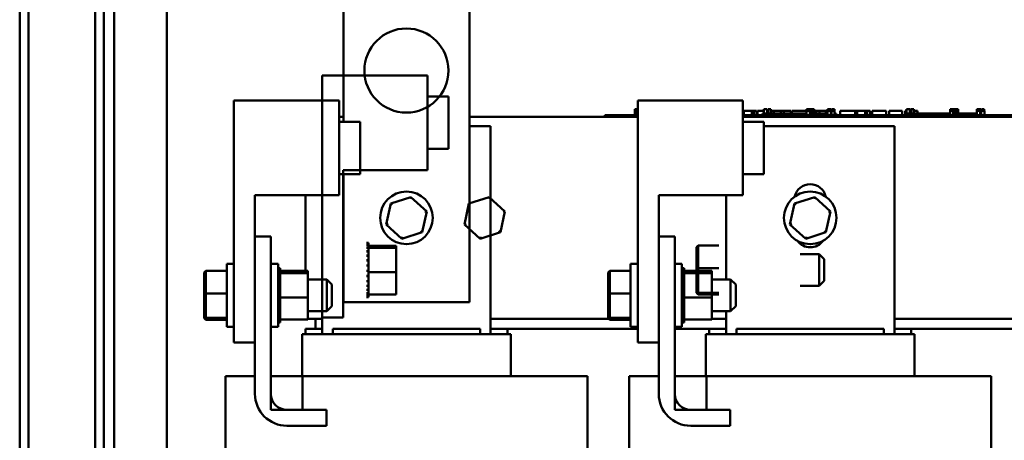
# Model space of a CAD drawing. Units: inches. Extents: x 3 to 140, y 2 to 109.
# Drawn here: x 89 to 99, y 43 to 48 of the extents above; entities that cross this region are included whole.
import ezdxf

# ---------------------------------------------------------------- set-up
doc = ezdxf.new("R2010")
doc.units = ezdxf.units.IN
doc.header["$LTSCALE"] = 6.5
doc.header["$MEASUREMENT"] = 0
doc.layers.add('Visible (ANSI)', color=7, linetype='Continuous', lineweight=50)

msp = doc.modelspace()

# ---------------------------------------------------------------- linework, layer by layer
at = {"layer": 'Visible (ANSI)'}
for p, q in [((89.263, 35.9254), (89.263, 92.4607)), ((89.263, 92.4607), (89.263, 35.9254)), ((89.3475, 92.4607), (89.3475, 35.9254)), ((89.991, 92.4949), (89.991, 35.8912)), ((89.991, 35.8912), (89.991, 92.4949)), ((90.0755, 35.8912), (90.0755, 92.4949)), ((90.0755, 92.4949), (90.0755, 35.8912)), ((90.6849, 35.8912), (90.6849, 92.4949)), ((90.6849, 35.8912), (90.6849, 92.4949)), ((89.991, 35.9952), (89.991, 52.3785)), ((89.991, 52.3785), (89.991, 35.9952)), ((90.0755, 52.1079), (90.0755, 37.3806)), ((90.0755, 37.3806), (90.0755, 52.1079)), ((90.1771, 37.3806), (90.1771, 52.1079)), ((90.6849, 37.3806), (90.6849, 52.1079)), ((90.6849, 37.3806), (90.6849, 52.1079)), ((89.3475, 35.9254), (89.3475, 50.6357)), ((92.3891, 46.5602), (92.3891, 47.6652)), ((93.6079, 47.6652), (93.6079, 44.8214)), ((92.1856, 47.0095), (93.2012, 47.0095)), ((92.1856, 44.6736), (92.1856, 47.0095)), ((93.2012, 46.0954), (93.2012, 47.0095)), ((93.2012, 46.8039), (93.4043, 46.8039)), ((93.4043, 46.3002), (93.4043, 46.8039)), ((91.3321, 46.7657), (92.3477, 46.7657)), ((91.3321, 44.4298), (91.3321, 46.7657)), ((92.3477, 45.8517), (92.3477, 46.7657)), ((95.2321, 46.7657), (96.2477, 46.7657)), ((95.2321, 44.4298), (95.2321, 46.7657)), ((96.2477, 45.8517), (96.2477, 46.7657)), ((92.3477, 46.6089), (92.3891, 46.6089)), ((93.6079, 46.6089), (95.2321, 46.6089)), ((94.9131, 46.6252), (94.9863, 46.6252)), ((94.9131, 46.6089), (94.9131, 46.6252)), ((95.2321, 46.6252), (94.9863, 46.6252)), ((95.206, 46.6821), (95.2126, 46.6821)), ((95.206, 46.6252), (95.206, 46.6821)), ((95.2126, 46.6821), (95.217, 46.6821)), ((95.2126, 46.6252), (95.2126, 46.6821)), ((95.217, 46.6821), (95.2321, 46.6821)), ((95.217, 46.6252), (95.217, 46.6821)), ((95.2178, 46.6252), (95.2178, 46.6414)), ((95.2321, 46.6414), (95.2178, 46.6414)), ((96.2477, 46.6658), (96.2564, 46.6658)), ((98.9025, 46.6252), (96.2477, 46.6252)), ((96.2477, 46.6089), (99.1321, 46.6089)), ((96.2564, 46.6658), (96.3339, 46.6658)), ((96.2564, 46.6252), (96.2564, 46.6658)), ((96.3339, 46.6658), (96.3523, 46.6658)), ((96.3339, 46.6252), (96.3339, 46.6658)), ((96.3523, 46.6658), (96.3808, 46.6658)), ((96.3523, 46.6252), (96.3523, 46.6658)), ((96.3808, 46.6252), (96.3808, 46.6658)), ((96.3886, 46.6252), (96.3886, 46.6658)), ((96.3886, 46.6658), (96.4141, 46.6658)), ((96.4141, 46.6658), (96.451, 46.6658)), ((96.5889, 46.6414), (96.4373, 46.6414)), ((96.4373, 46.6252), (96.4373, 46.6414)), ((96.451, 46.6821), (96.465, 46.6821)), ((96.451, 46.6414), (96.451, 46.6821)), ((96.465, 46.6821), (96.4791, 46.6821)), ((96.4791, 46.6821), (96.4841, 46.6821)), ((96.4841, 46.6414), (96.4841, 46.6821)), ((96.4841, 46.6658), (96.493, 46.6658)), ((96.493, 46.6821), (96.5168, 46.6821)), ((96.493, 46.6414), (96.493, 46.6821)), ((96.5168, 46.6414), (96.5168, 46.6821)), ((96.5168, 46.6658), (96.5426, 46.6658)), ((96.5426, 46.6414), (96.5426, 46.6658)), ((96.5471, 46.6658), (96.6152, 46.6658)), ((96.5471, 46.6414), (96.5471, 46.6658)), ((96.5889, 46.6252), (96.5889, 46.6414)), ((96.6905, 46.6414), (96.5889, 46.6414)), ((96.6152, 46.6658), (96.6422, 46.6658)), ((96.6152, 46.6414), (96.6152, 46.6658)), ((96.6422, 46.6658), (96.7104, 46.6658)), ((96.6422, 46.6414), (96.6422, 46.6658)), ((96.792, 46.6414), (96.6905, 46.6414)), ((96.6905, 46.6252), (96.6905, 46.6414)), ((96.7104, 46.6414), (96.7104, 46.6658)), ((96.7194, 46.6414), (96.7194, 46.6658)), ((96.7194, 46.6658), (96.7436, 46.6658)), ((96.7436, 46.6658), (96.8091, 46.6658)), ((96.8628, 46.6414), (96.792, 46.6414)), ((96.792, 46.6252), (96.792, 46.6414)), ((96.8091, 46.6658), (96.8628, 46.6658)), ((96.8628, 46.6821), (96.8628, 46.6658)), ((96.8926, 46.6821), (96.8628, 46.6821)), ((96.8628, 46.6252), (96.8628, 46.6658)), ((96.8628, 46.6658), (96.8768, 46.6658)), ((96.8768, 46.6658), (96.8908, 46.6658)), ((96.8908, 46.6658), (96.8959, 46.6658)), ((96.8926, 46.6658), (96.8926, 46.6821)), ((96.8926, 46.6821), (96.8936, 46.6821)), ((96.8936, 46.6658), (96.8936, 46.6821)), ((96.8959, 46.6252), (96.8959, 46.6658)), ((96.8959, 46.6658), (96.8973, 46.6658)), ((96.8973, 46.6414), (96.8959, 46.6414)), ((96.8973, 46.6252), (96.8973, 46.6821)), ((96.8973, 46.6821), (96.9137, 46.6821)), ((96.9137, 46.6821), (96.9137, 46.6658)), ((96.9202, 46.6821), (96.9137, 46.6821)), ((96.9137, 46.6252), (96.9137, 46.6658)), ((96.9137, 46.6658), (96.9202, 46.6658)), ((96.9202, 46.6658), (96.9202, 46.6821)), ((96.9202, 46.6821), (96.9365, 46.6821)), ((96.9202, 46.6252), (96.9202, 46.6658)), ((96.9365, 46.6252), (96.9365, 46.6821)), ((96.9365, 46.6658), (96.9556, 46.6658)), ((96.9945, 46.6414), (96.9365, 46.6414)), ((96.9556, 46.6414), (96.9556, 46.6658)), ((96.9556, 46.6658), (96.9866, 46.6658)), ((96.9866, 46.6414), (96.9866, 46.6658)), ((96.9866, 46.6658), (97.0508, 46.6658)), ((97.066, 46.6414), (96.9945, 46.6414)), ((96.9945, 46.6252), (96.9945, 46.6414)), ((97.0508, 46.6414), (97.0508, 46.6658)), ((97.0508, 46.6658), (97.066, 46.6658)), ((97.066, 46.6821), (97.066, 46.6658)), ((97.0725, 46.6821), (97.066, 46.6821)), ((97.066, 46.6252), (97.066, 46.6658)), ((97.066, 46.6658), (97.08, 46.6658)), ((97.0725, 46.6821), (97.0798, 46.6821)), ((97.0725, 46.6658), (97.0725, 46.6821)), ((97.0798, 46.6821), (97.0883, 46.6821)), ((97.08, 46.6658), (97.094, 46.6658)), ((97.0883, 46.6821), (97.0906, 46.6821)), ((97.0906, 46.6821), (97.0906, 46.6658)), ((97.0979, 46.6821), (97.0906, 46.6821)), ((97.094, 46.6658), (97.0991, 46.6658)), ((97.0979, 46.6658), (97.0979, 46.6821)), ((97.0991, 46.6252), (97.0991, 46.6658)), ((97.1041, 46.6414), (97.0991, 46.6414)), ((97.1041, 46.6658), (97.1342, 46.6658)), ((97.1041, 46.6252), (97.1041, 46.6658)), ((97.1051, 46.6821), (97.1055, 46.6821)), ((97.1051, 46.6658), (97.1051, 46.6821)), ((97.1055, 46.6821), (97.1102, 46.6821)), ((97.1055, 46.6658), (97.1055, 46.6821)), ((97.1102, 46.6821), (97.1171, 46.6821)), ((97.1171, 46.6821), (97.1177, 46.6821)), ((97.1252, 46.6821), (97.1177, 46.6821)), ((97.1177, 46.6821), (97.1177, 46.6658)), ((97.1252, 46.6658), (97.1252, 46.6821)), ((97.1252, 46.6821), (97.1296, 46.6821)), ((97.1296, 46.6821), (97.1322, 46.6821)), ((97.1322, 46.6658), (97.1322, 46.6821)), ((97.1342, 46.6252), (97.1342, 46.6658)), ((97.1475, 46.6414), (97.1342, 46.6414)), ((97.1475, 46.6252), (97.1475, 46.6414)), ((97.1892, 46.6252), (97.1892, 46.6658)), ((97.1892, 46.6658), (97.3336, 46.6658)), ((97.3336, 46.6658), (97.352, 46.6658)), ((97.3336, 46.6252), (97.3336, 46.6658)), ((97.352, 46.6252), (97.352, 46.6658)), ((97.352, 46.6658), (97.4295, 46.6658)), ((97.4295, 46.6252), (97.4295, 46.6658)), ((97.4295, 46.6658), (97.448, 46.6658)), ((97.448, 46.6252), (97.448, 46.6658)), ((97.448, 46.6658), (97.4764, 46.6658)), ((97.4764, 46.6252), (97.4764, 46.6658)), ((97.4957, 46.6658), (97.554, 46.6658)), ((97.4957, 46.6252), (97.4957, 46.6658)), ((97.554, 46.6658), (97.6124, 46.6658)), ((97.6124, 46.6658), (97.6335, 46.6658)), ((97.6335, 46.6252), (97.6335, 46.6658)), ((97.6603, 46.6252), (97.6603, 46.6658)), ((97.6603, 46.6658), (97.7874, 46.6658)), ((97.7874, 46.6252), (97.7874, 46.6658)), ((97.817, 46.6658), (97.8287, 46.6658)), ((97.817, 46.6252), (97.817, 46.6658)), ((97.8287, 46.6252), (97.8287, 46.6658)), ((97.8287, 46.6658), (97.829, 46.6658)), ((97.829, 46.6821), (97.8348, 46.6821)), ((97.829, 46.6658), (97.829, 46.6821)), ((97.8293, 46.6252), (97.8293, 46.6414)), ((97.9817, 46.6414), (97.8293, 46.6414)), ((97.8348, 46.6821), (97.8505, 46.6821)), ((97.8505, 46.6821), (97.8592, 46.6821)), ((97.8592, 46.6414), (97.8592, 46.6821)), ((97.8592, 46.6821), (97.8657, 46.6821)), ((97.8657, 46.6414), (97.8657, 46.6821)), ((97.8657, 46.6658), (97.8742, 46.6658)), ((97.8742, 46.6821), (97.8979, 46.6821)), ((97.8742, 46.6414), (97.8742, 46.6821)), ((97.8979, 46.6414), (97.8979, 46.6821)), ((97.8979, 46.6658), (97.9347, 46.6658)), ((97.9347, 46.6414), (97.9347, 46.6658)), ((98.0832, 46.6414), (97.9817, 46.6414)), ((97.9817, 46.6252), (97.9817, 46.6414)), ((98.1848, 46.6414), (98.0832, 46.6414)), ((98.0832, 46.6252), (98.0832, 46.6414)), ((98.2487, 46.6414), (98.1848, 46.6414)), ((98.1848, 46.6252), (98.1848, 46.6414)), ((98.2487, 46.6252), (98.2487, 46.6658)), ((98.2487, 46.6658), (98.2548, 46.6658)), ((98.2491, 46.6821), (98.2491, 46.6658)), ((98.256, 46.6821), (98.2491, 46.6821)), ((98.2548, 46.6658), (98.2705, 46.6658)), ((98.256, 46.6821), (98.2598, 46.6821)), ((98.256, 46.6658), (98.256, 46.6821)), ((98.2598, 46.6821), (98.2706, 46.6821)), ((98.2705, 46.6658), (98.2792, 46.6658)), ((98.2706, 46.6821), (98.2796, 46.6821)), ((98.2792, 46.6252), (98.2792, 46.6658)), ((98.2792, 46.6658), (98.2856, 46.6658)), ((98.2796, 46.6821), (98.2851, 46.6821)), ((98.2851, 46.6658), (98.2851, 46.6821)), ((98.2851, 46.6821), (98.2856, 46.6821)), ((98.2856, 46.6658), (98.2856, 46.6821)), ((98.2856, 46.6252), (98.2856, 46.6658)), ((98.2867, 46.6414), (98.2856, 46.6414)), ((98.2867, 46.6821), (98.3031, 46.6821)), ((98.2867, 46.6252), (98.2867, 46.6821)), ((98.3095, 46.6821), (98.3031, 46.6821)), ((98.3031, 46.6821), (98.3031, 46.6658)), ((98.3031, 46.6658), (98.3095, 46.6658)), ((98.3031, 46.6252), (98.3031, 46.6658)), ((98.3095, 46.6658), (98.3095, 46.6821)), ((98.3095, 46.6821), (98.3259, 46.6821)), ((98.3095, 46.6252), (98.3095, 46.6658)), ((98.3259, 46.6252), (98.3259, 46.6821)), ((98.3879, 46.6414), (98.3259, 46.6414)), ((98.5092, 46.6414), (98.3879, 46.6414)), ((98.3879, 46.6252), (98.3879, 46.6414)), ((98.5092, 46.6821), (98.5093, 46.6821)), ((98.5092, 46.6252), (98.5092, 46.6821)), ((98.5093, 46.6821), (98.5093, 46.6658)), ((98.516, 46.6821), (98.5093, 46.6821)), ((98.5093, 46.6658), (98.5153, 46.6658)), ((98.5153, 46.6658), (98.531, 46.6658)), ((98.516, 46.6658), (98.516, 46.6821)), ((98.516, 46.6821), (98.5203, 46.6821)), ((98.5203, 46.6821), (98.5311, 46.6821)), ((98.531, 46.6658), (98.5397, 46.6658)), ((98.5311, 46.6821), (98.5402, 46.6821)), ((98.5397, 46.6252), (98.5397, 46.6658)), ((98.5397, 46.6658), (98.5462, 46.6658)), ((98.5402, 46.6821), (98.5457, 46.6821)), ((98.5457, 46.6821), (98.5462, 46.6821)), ((98.5457, 46.6658), (98.5457, 46.6821)), ((98.5462, 46.6658), (98.5462, 46.6821)), ((98.5462, 46.6252), (98.5462, 46.6658)), ((98.5509, 46.6252), (98.5509, 46.6658)), ((98.5509, 46.6658), (98.5809, 46.6658)), ((98.5519, 46.6658), (98.5519, 46.6821)), ((98.5519, 46.6821), (98.5522, 46.6821)), ((98.5522, 46.6658), (98.5522, 46.6821)), ((98.5522, 46.6821), (98.557, 46.6821)), ((98.557, 46.6821), (98.5639, 46.6821)), ((98.5639, 46.6821), (98.5659, 46.6821)), ((98.5659, 46.6821), (98.5659, 46.6658)), ((98.5735, 46.6821), (98.5659, 46.6821)), ((98.5735, 46.6821), (98.5764, 46.6821)), ((98.5735, 46.6658), (98.5735, 46.6821)), ((98.5764, 46.6821), (98.5789, 46.6821)), ((98.5789, 46.6658), (98.5789, 46.6821)), ((98.5809, 46.6252), (98.5809, 46.6658)), ((92.3477, 46.5602), (92.5508, 46.5602)), ((92.5508, 46.0564), (92.5508, 46.5602)), ((93.6079, 46.5196), (93.811, 46.5196)), ((93.811, 46.5196), (93.811, 44.5127)), ((96.2477, 46.5602), (96.4508, 46.5602)), ((96.4508, 46.0564), (96.4508, 46.5602)), ((96.4508, 46.5196), (97.711, 46.5196)), ((97.711, 46.5196), (97.711, 44.5127)), ((93.2012, 46.3002), (93.4043, 46.3002)), ((92.3477, 46.0564), (92.5508, 46.0564)), ((92.3887, 44.6736), (92.3887, 46.0954)), ((92.3887, 46.0954), (93.2012, 46.0954)), ((92.3891, 44.8214), (92.3891, 46.0564)), ((96.2477, 46.0564), (96.4508, 46.0564)), ((91.5352, 44.4298), (91.5352, 45.8517)), ((91.5352, 45.8517), (92.3477, 45.8517)), ((92.0235, 45.1214), (92.0235, 45.8517)), ((92.186, 45.0388), (92.186, 45.8517)), ((95.4352, 44.4298), (95.4352, 45.8517)), ((95.4352, 45.8517), (96.2477, 45.8517)), ((96.086, 45.0388), (96.086, 45.8517)), ((92.8463, 45.772), (92.8029, 45.5711)), ((93.0419, 45.8347), (92.8463, 45.772)), ((92.8463, 45.772), (92.8602, 45.7594)), ((93.0419, 45.8347), (93.038, 45.8164)), ((93.1941, 45.6967), (93.0419, 45.8347)), ((93.6015, 45.772), (93.5581, 45.5711)), ((93.7972, 45.8347), (93.6015, 45.772)), ((93.6015, 45.772), (93.6154, 45.7594)), ((93.7972, 45.8347), (93.7932, 45.8164)), ((93.9494, 45.6967), (93.7972, 45.8347)), ((96.7463, 45.772), (96.7029, 45.5711)), ((96.9419, 45.8347), (96.7463, 45.772)), ((96.7463, 45.772), (96.7602, 45.7594)), ((96.9419, 45.8347), (96.938, 45.8164)), ((97.0941, 45.6967), (96.9419, 45.8347)), ((93.1507, 45.4959), (93.1941, 45.6967)), ((93.1941, 45.6967), (93.1763, 45.691)), ((93.9059, 45.4959), (93.9494, 45.6967)), ((93.9494, 45.6967), (93.9315, 45.691)), ((97.0507, 45.4959), (97.0941, 45.6967)), ((97.0941, 45.6967), (97.0763, 45.691)), ((92.8029, 45.5711), (92.8207, 45.5769)), ((92.8029, 45.5711), (92.9551, 45.4331)), ((93.5581, 45.5711), (93.5759, 45.5769)), ((93.5581, 45.5711), (93.7103, 45.4331)), ((96.7029, 45.5711), (96.7207, 45.5769)), ((96.7029, 45.5711), (96.8551, 45.4331)), ((92.9551, 45.4331), (93.1507, 45.4959)), ((93.1507, 45.4959), (93.1368, 45.5085)), ((93.7103, 45.4331), (93.9059, 45.4959)), ((93.9059, 45.4959), (93.892, 45.5085)), ((96.8551, 45.4331), (97.0507, 45.4959)), ((97.0507, 45.4959), (97.0368, 45.5085)), ((91.6896, 45.4552), (91.5352, 45.4552)), ((91.6896, 43.9358), (91.6896, 45.4552)), ((92.6333, 45.3927), (92.6122, 45.3927)), ((92.6333, 45.3926), (92.6122, 45.3926)), ((92.6333, 45.3864), (92.6122, 45.3864)), ((92.6333, 45.3858), (92.6122, 45.3858)), ((92.6333, 45.3703), (92.6122, 45.3703)), ((92.6333, 45.3692), (92.6122, 45.3692)), ((92.6333, 45.3927), (92.6333, 45.3926)), ((92.6333, 45.3864), (92.6333, 45.3926)), ((92.6333, 45.3864), (92.6333, 45.3858)), ((92.6333, 45.3703), (92.6333, 45.3858)), ((92.6333, 45.3703), (92.6333, 45.3692)), ((92.6333, 45.3478), (92.6333, 45.3692)), ((92.9006, 45.3652), (92.6333, 45.3652)), ((92.9006, 45.3447), (92.9006, 45.3652)), ((92.9551, 45.4331), (92.959, 45.4514)), ((93.7103, 45.4331), (93.7142, 45.4514)), ((95.5896, 45.4552), (95.4352, 45.4552)), ((95.5896, 43.9358), (95.5896, 45.4552)), ((95.7988, 45.3499), (95.815, 45.3668)), ((95.815, 45.1478), (95.815, 45.3668)), ((96.0165, 45.3668), (95.815, 45.3668)), ((96.8551, 45.4331), (96.859, 45.4514)), ((92.6333, 45.3449), (92.6122, 45.3449)), ((92.6333, 45.3435), (92.6122, 45.3435)), ((92.6333, 45.3113), (92.6122, 45.3113)), ((92.6333, 45.3095), (92.6122, 45.3095)), ((92.6333, 45.2707), (92.6122, 45.2707)), ((92.6333, 45.2686), (92.6122, 45.2686)), ((92.6333, 45.3478), (92.6333, 45.3449)), ((92.6333, 45.3449), (92.6333, 45.3435)), ((92.9006, 45.3447), (92.6333, 45.3447)), ((92.6333, 45.3389), (92.6333, 45.3435)), ((92.6333, 45.3389), (92.6333, 45.3113)), ((92.6333, 45.3113), (92.6333, 45.3095)), ((92.6333, 45.2707), (92.6333, 45.3095)), ((92.6333, 45.2707), (92.6333, 45.2686)), ((92.6333, 45.2248), (92.6333, 45.2686)), ((92.9006, 45.1097), (92.9006, 45.3447)), ((95.7988, 45.3499), (95.7988, 45.1465)), ((96.8006, 45.2825), (96.9834, 45.2825)), ((96.9834, 44.9778), (96.9834, 45.2825)), ((97.0322, 45.2338), (96.9834, 45.2825)), ((91.263, 44.5817), (91.263, 45.1911)), ((91.3321, 45.1911), (91.263, 45.1911)), ((91.6896, 45.1911), (91.7586, 45.1911)), ((91.7586, 45.1911), (91.7586, 44.5817)), ((92.6333, 45.2248), (92.6122, 45.2248)), ((92.6333, 45.2224), (92.6122, 45.2224)), ((92.6333, 45.1752), (92.6122, 45.1752)), ((92.6333, 45.1727), (92.6122, 45.1727)), ((92.6333, 45.2248), (92.6333, 45.2224)), ((92.6333, 45.1752), (92.6333, 45.2224)), ((92.6333, 45.1752), (92.6333, 45.1727)), ((92.6333, 45.1545), (92.6333, 45.1727)), ((95.163, 44.5817), (95.163, 45.1911)), ((95.2321, 45.1911), (95.163, 45.1911)), ((95.5896, 45.1911), (95.6586, 45.1911)), ((95.6586, 45.1911), (95.6586, 44.5817)), ((97.0322, 45.2338), (97.0322, 45.0266)), ((91.0453, 45.1062), (91.0615, 45.123)), ((91.0453, 45.1062), (91.0453, 44.9028)), ((91.0615, 44.904), (91.0615, 45.123)), ((91.263, 45.123), (91.0615, 45.123)), ((91.7798, 45.1489), (91.7586, 45.1489)), ((91.7798, 45.1488), (91.7586, 45.1488)), ((91.7798, 45.1426), (91.7586, 45.1426)), ((91.7798, 45.1421), (91.7586, 45.1421)), ((91.7798, 45.1265), (91.7586, 45.1265)), ((91.7798, 45.1255), (91.7586, 45.1255)), ((91.7798, 45.1012), (91.7586, 45.1012)), ((91.7798, 45.0997), (91.7586, 45.0997)), ((91.7798, 45.1489), (91.7798, 45.1488)), ((91.7798, 45.1426), (91.7798, 45.1488)), ((91.7798, 45.1426), (91.7798, 45.1421)), ((91.7798, 45.1265), (91.7798, 45.1421)), ((91.7798, 45.1265), (91.7798, 45.1255)), ((91.7798, 45.1041), (91.7798, 45.1255)), ((92.0471, 45.1214), (91.7798, 45.1214)), ((91.7798, 45.1041), (91.7798, 45.1012)), ((91.7798, 45.1012), (91.7798, 45.0997)), ((92.0471, 45.101), (91.7798, 45.101)), ((91.7798, 45.0951), (91.7798, 45.0997)), ((91.7798, 45.0951), (91.7798, 45.0676)), ((92.0471, 45.101), (92.0471, 45.1214)), ((92.0471, 44.866), (92.0471, 45.101)), ((92.6333, 45.1238), (92.6122, 45.1238)), ((92.6333, 45.1213), (92.6122, 45.1213)), ((92.6333, 45.1545), (92.6333, 45.126)), ((92.6333, 45.1238), (92.6333, 45.126)), ((92.6333, 45.1238), (92.6333, 45.1213)), ((92.6333, 45.1206), (92.6333, 45.1213)), ((92.6333, 45.1206), (92.6333, 45.1097)), ((92.6333, 45.1097), (92.6333, 45.0823)), ((92.9006, 45.1097), (92.6333, 45.1097)), ((92.6333, 45.0728), (92.6333, 45.0823)), ((92.9006, 44.8952), (92.9006, 45.1097)), ((94.9453, 45.1062), (94.9615, 45.123)), ((94.9453, 45.1062), (94.9453, 44.9028)), ((94.9615, 44.904), (94.9615, 45.123)), ((95.163, 45.123), (94.9615, 45.123)), ((95.6798, 45.1489), (95.6586, 45.1489)), ((95.6798, 45.1488), (95.6586, 45.1488)), ((95.6798, 45.1426), (95.6586, 45.1426)), ((95.6798, 45.1421), (95.6586, 45.1421)), ((95.6798, 45.1265), (95.6586, 45.1265)), ((95.6798, 45.1255), (95.6586, 45.1255)), ((95.6798, 45.1012), (95.6586, 45.1012)), ((95.6798, 45.0997), (95.6586, 45.0997)), ((95.6798, 45.1489), (95.6798, 45.1488)), ((95.6798, 45.1426), (95.6798, 45.1488)), ((95.6798, 45.1426), (95.6798, 45.1421)), ((95.6798, 45.1265), (95.6798, 45.1421)), ((95.6798, 45.1265), (95.6798, 45.1255)), ((95.6798, 45.1041), (95.6798, 45.1255)), ((95.9471, 45.1214), (95.6798, 45.1214)), ((95.6798, 45.1041), (95.6798, 45.1012)), ((95.6798, 45.1012), (95.6798, 45.0997)), ((95.9471, 45.101), (95.6798, 45.101)), ((95.6798, 45.0951), (95.6798, 45.0997)), ((95.6798, 45.0951), (95.6798, 45.0676)), ((95.7988, 45.1465), (95.815, 45.1478)), ((95.7988, 45.1465), (95.7988, 44.9267)), ((95.815, 44.9112), (95.815, 45.1478)), ((96.0165, 45.1478), (95.815, 45.1478)), ((95.9471, 45.101), (95.9471, 45.1214)), ((95.9471, 44.866), (95.9471, 45.101)), ((91.7798, 45.0676), (91.7586, 45.0676)), ((91.7798, 45.0657), (91.7586, 45.0657)), ((91.7798, 45.027), (91.7586, 45.027)), ((91.7798, 45.0249), (91.7586, 45.0249)), ((91.7798, 45.0676), (91.7798, 45.0657)), ((91.7798, 45.027), (91.7798, 45.0657)), ((91.7798, 45.027), (91.7798, 45.0249)), ((91.7798, 44.981), (91.7798, 45.0249)), ((92.0471, 45.0388), (92.2299, 45.0388)), ((92.2299, 44.7341), (92.2299, 45.0388)), ((92.2786, 44.99), (92.2299, 45.0388)), ((92.2786, 44.99), (92.2786, 44.7828)), ((92.6333, 45.0728), (92.6122, 45.0728)), ((92.6333, 45.0703), (92.6122, 45.0703)), ((92.6333, 45.0239), (92.6122, 45.0239)), ((92.6333, 45.0216), (92.6122, 45.0216)), ((92.6333, 45.0728), (92.6333, 45.0703)), ((92.6333, 45.0239), (92.6333, 45.0703)), ((92.6333, 45.0239), (92.6333, 45.0216)), ((92.6333, 44.9791), (92.6333, 45.0216)), ((95.6798, 45.0676), (95.6586, 45.0676)), ((95.6798, 45.0657), (95.6586, 45.0657)), ((95.6798, 45.027), (95.6586, 45.027)), ((95.6798, 45.0249), (95.6586, 45.0249)), ((95.6798, 45.0676), (95.6798, 45.0657)), ((95.6798, 45.027), (95.6798, 45.0657)), ((95.6798, 45.027), (95.6798, 45.0249)), ((95.6798, 44.981), (95.6798, 45.0249)), ((95.9471, 45.0388), (96.1299, 45.0388)), ((96.1299, 44.7341), (96.1299, 45.0388)), ((96.1786, 44.99), (96.1299, 45.0388)), ((96.1786, 44.99), (96.1786, 44.7828)), ((97.0322, 45.0266), (96.9834, 44.9778)), ((91.0453, 44.9028), (91.0615, 44.904)), ((91.0453, 44.9028), (91.0453, 44.683)), ((91.0615, 44.6674), (91.0615, 44.904)), ((91.263, 44.904), (91.0615, 44.904)), ((91.7798, 44.981), (91.7586, 44.981)), ((91.7798, 44.9787), (91.7586, 44.9787)), ((91.7798, 44.9314), (91.7586, 44.9314)), ((91.7798, 44.929), (91.7586, 44.929)), ((91.7798, 44.981), (91.7798, 44.9787)), ((91.7798, 44.9314), (91.7798, 44.9787)), ((91.7798, 44.9314), (91.7798, 44.929)), ((91.7798, 44.9107), (91.7798, 44.929)), ((91.7798, 44.9107), (91.7798, 44.8823)), ((92.6333, 44.9791), (92.6122, 44.9791)), ((92.6333, 44.977), (92.6122, 44.977)), ((92.6333, 44.9401), (92.6122, 44.9401)), ((92.6333, 44.9384), (92.6122, 44.9384)), ((92.6333, 44.9084), (92.6122, 44.9084)), ((92.6333, 44.9071), (92.6122, 44.9071)), ((92.6333, 44.9791), (92.6333, 44.977)), ((92.6333, 44.9401), (92.6333, 44.977)), ((92.6333, 44.9401), (92.6333, 44.9384)), ((92.6333, 44.9084), (92.6333, 44.9384)), ((92.6333, 44.9084), (92.6333, 44.9071)), ((92.6333, 44.9071), (92.6333, 44.8952)), ((92.6333, 44.8853), (92.6333, 44.8952)), ((92.9006, 44.8952), (92.6333, 44.8952)), ((94.9453, 44.9028), (94.9615, 44.904)), ((94.9453, 44.9028), (94.9453, 44.683)), ((94.9615, 44.6674), (94.9615, 44.904)), ((95.163, 44.904), (94.9615, 44.904)), ((95.6798, 44.981), (95.6586, 44.981)), ((95.6798, 44.9787), (95.6586, 44.9787)), ((95.6798, 44.9314), (95.6586, 44.9314)), ((95.6798, 44.929), (95.6586, 44.929)), ((95.6798, 44.981), (95.6798, 44.9787)), ((95.6798, 44.9314), (95.6798, 44.9787)), ((95.6798, 44.9314), (95.6798, 44.929)), ((95.6798, 44.9107), (95.6798, 44.929)), ((95.6798, 44.9107), (95.6798, 44.8823)), ((95.7988, 44.9267), (95.815, 44.9112)), ((95.7988, 44.9267), (95.7988, 44.9104)), ((95.7988, 44.9104), (95.815, 44.8936)), ((95.815, 44.8936), (95.815, 44.9112)), ((96.0165, 44.9112), (95.815, 44.9112)), ((96.0165, 44.8936), (95.815, 44.8936)), ((96.8006, 44.9778), (96.9834, 44.9778)), ((91.7798, 44.8801), (91.7586, 44.8801)), ((91.7798, 44.8776), (91.7586, 44.8776)), ((91.7798, 44.829), (91.7586, 44.829)), ((91.7798, 44.8266), (91.7586, 44.8266)), ((91.7798, 44.8801), (91.7798, 44.8823)), ((91.7798, 44.8801), (91.7798, 44.8776)), ((91.7798, 44.8769), (91.7798, 44.8776)), ((91.7798, 44.8769), (91.7798, 44.866)), ((91.7798, 44.866), (91.7798, 44.8386)), ((92.0471, 44.866), (91.7798, 44.866)), ((91.7798, 44.829), (91.7798, 44.8386)), ((91.7798, 44.829), (91.7798, 44.8266)), ((91.7798, 44.7801), (91.7798, 44.8266)), ((92.0471, 44.6514), (92.0471, 44.866)), ((93.6079, 44.8214), (92.3891, 44.8214)), ((92.6333, 44.8853), (92.6122, 44.8853)), ((92.6333, 44.8844), (92.6122, 44.8844)), ((92.6333, 44.8715), (92.6122, 44.8715)), ((92.6333, 44.8711), (92.6122, 44.8711)), ((92.6333, 44.8677), (92.6122, 44.8677)), ((92.6333, 44.8853), (92.6333, 44.8844)), ((92.6333, 44.8715), (92.6333, 44.8844)), ((92.6333, 44.8715), (92.6333, 44.8711)), ((92.6333, 44.8677), (92.6333, 44.8711)), ((95.6798, 44.8801), (95.6586, 44.8801)), ((95.6798, 44.8776), (95.6586, 44.8776)), ((95.6798, 44.829), (95.6586, 44.829)), ((95.6798, 44.8266), (95.6586, 44.8266)), ((95.6798, 44.8801), (95.6798, 44.8823)), ((95.6798, 44.8801), (95.6798, 44.8776)), ((95.6798, 44.8769), (95.6798, 44.8776)), ((95.6798, 44.8769), (95.6798, 44.866)), ((95.6798, 44.866), (95.6798, 44.8386)), ((95.9471, 44.866), (95.6798, 44.866)), ((95.6798, 44.829), (95.6798, 44.8386)), ((95.6798, 44.829), (95.6798, 44.8266)), ((95.6798, 44.7801), (95.6798, 44.8266)), ((95.9471, 44.6514), (95.9471, 44.866)), ((91.7798, 44.7801), (91.7586, 44.7801)), ((91.7798, 44.7778), (91.7586, 44.7778)), ((91.7798, 44.7353), (91.7586, 44.7353)), ((91.7798, 44.7333), (91.7586, 44.7333)), ((91.7798, 44.7801), (91.7798, 44.7778)), ((91.7798, 44.7353), (91.7798, 44.7778)), ((91.7798, 44.7353), (91.7798, 44.7333)), ((91.7798, 44.6963), (91.7798, 44.7333)), ((92.0471, 44.7341), (92.2299, 44.7341)), ((92.186, 44.5127), (92.186, 44.7341)), ((92.2786, 44.7828), (92.2299, 44.7341)), ((95.6798, 44.7801), (95.6586, 44.7801)), ((95.6798, 44.7778), (95.6586, 44.7778)), ((95.6798, 44.7353), (95.6586, 44.7353)), ((95.6798, 44.7333), (95.6586, 44.7333)), ((95.6798, 44.7801), (95.6798, 44.7778)), ((95.6798, 44.7353), (95.6798, 44.7778)), ((95.6798, 44.7353), (95.6798, 44.7333)), ((95.6798, 44.6963), (95.6798, 44.7333)), ((95.9471, 44.7341), (96.1299, 44.7341)), ((96.086, 44.5127), (96.086, 44.7341)), ((96.1786, 44.7828), (96.1299, 44.7341)), ((91.0453, 44.683), (91.0615, 44.6674)), ((91.0453, 44.683), (91.0453, 44.6667)), ((91.0453, 44.6667), (91.0615, 44.6498)), ((91.0615, 44.6498), (91.0615, 44.6674)), ((91.263, 44.6674), (91.0615, 44.6674)), ((91.263, 44.6498), (91.0615, 44.6498)), ((91.7798, 44.6963), (91.7586, 44.6963)), ((91.7798, 44.6946), (91.7586, 44.6946)), ((91.7798, 44.6647), (91.7586, 44.6647)), ((91.7798, 44.6633), (91.7586, 44.6633)), ((91.7798, 44.6415), (91.7586, 44.6415)), ((91.7798, 44.6406), (91.7586, 44.6406)), ((91.7798, 44.6278), (91.7586, 44.6278)), ((91.7798, 44.6273), (91.7586, 44.6273)), ((91.7798, 44.6239), (91.7586, 44.6239)), ((91.7798, 44.6963), (91.7798, 44.6946)), ((91.7798, 44.6647), (91.7798, 44.6946)), ((91.7798, 44.6647), (91.7798, 44.6633)), ((91.7798, 44.6633), (91.7798, 44.6514)), ((91.7798, 44.6415), (91.7798, 44.6514)), ((92.0471, 44.6514), (91.7798, 44.6514)), ((91.7798, 44.6415), (91.7798, 44.6406)), ((91.7798, 44.6278), (91.7798, 44.6406)), ((91.7798, 44.6278), (91.7798, 44.6273)), ((91.7798, 44.6239), (91.7798, 44.6273)), ((92.186, 44.6589), (92.0471, 44.6589)), ((92.121, 44.5614), (92.121, 44.6589)), ((92.186, 44.6589), (92.121, 44.6589)), ((92.1856, 44.6736), (92.3887, 44.6736)), ((94.9527, 44.6589), (93.811, 44.6589)), ((94.9527, 44.6589), (93.811, 44.6589)), ((94.9453, 44.683), (94.9615, 44.6674)), ((94.9453, 44.683), (94.9453, 44.6667)), ((94.9453, 44.6667), (94.9615, 44.6498)), ((94.9615, 44.6498), (94.9615, 44.6674)), ((95.163, 44.6674), (94.9615, 44.6674)), ((95.163, 44.6498), (94.9615, 44.6498)), ((95.6798, 44.6963), (95.6586, 44.6963)), ((95.6798, 44.6946), (95.6586, 44.6946)), ((95.6798, 44.6647), (95.6586, 44.6647)), ((95.6798, 44.6633), (95.6586, 44.6633)), ((95.6798, 44.6415), (95.6586, 44.6415)), ((95.6798, 44.6406), (95.6586, 44.6406)), ((95.6798, 44.6278), (95.6586, 44.6278)), ((95.6798, 44.6273), (95.6586, 44.6273)), ((95.6798, 44.6239), (95.6586, 44.6239)), ((95.6798, 44.6963), (95.6798, 44.6946)), ((95.6798, 44.6647), (95.6798, 44.6946)), ((95.6798, 44.6647), (95.6798, 44.6633)), ((95.6798, 44.6633), (95.6798, 44.6514)), ((95.6798, 44.6415), (95.6798, 44.6514)), ((95.9471, 44.6514), (95.6798, 44.6514)), ((95.6798, 44.6415), (95.6798, 44.6406)), ((95.6798, 44.6278), (95.6798, 44.6406)), ((95.6798, 44.6278), (95.6798, 44.6273)), ((95.6798, 44.6239), (95.6798, 44.6273)), ((96.086, 44.6589), (95.9471, 44.6589)), ((96.086, 44.6589), (95.9471, 44.6589)), ((98.8527, 44.6589), (97.711, 44.6589)), ((98.8527, 44.6589), (97.711, 44.6589)), ((91.3321, 44.5817), (91.263, 44.5817)), ((91.6896, 44.5817), (91.7586, 44.5817)), ((91.991, 44.1064), (91.991, 44.5127)), ((91.991, 44.5127), (91.9951, 44.5127)), ((92.2492, 44.5127), (91.9951, 44.5127)), ((92.0235, 44.5614), (92.0235, 44.5127)), ((92.186, 44.5614), (92.0235, 44.5614)), ((92.121, 44.5614), (92.186, 44.5614)), ((92.2492, 44.5127), (92.3102, 44.5127)), ((92.2876, 44.5614), (93.7094, 44.5614)), ((92.2876, 44.5127), (92.2876, 44.5614)), ((93.6868, 44.5127), (92.3102, 44.5127)), ((93.6868, 44.5127), (93.7478, 44.5127)), ((93.7094, 44.5614), (93.7094, 44.5127)), ((94.0019, 44.5127), (93.7478, 44.5127)), ((93.9735, 44.5614), (93.811, 44.5614)), ((93.811, 44.5614), (95.2321, 44.5614)), ((93.9735, 44.5127), (93.9735, 44.5614)), ((94.0019, 44.5127), (94.006, 44.5127)), ((94.006, 44.1064), (94.006, 44.5127)), ((95.2321, 44.5817), (95.163, 44.5817)), ((95.5896, 44.5817), (95.6586, 44.5817)), ((95.5896, 44.5614), (96.086, 44.5614)), ((95.891, 44.1064), (95.891, 44.5127)), ((95.891, 44.5127), (95.8951, 44.5127)), ((96.1492, 44.5127), (95.8951, 44.5127)), ((95.9235, 44.5614), (95.9235, 44.5127)), ((96.086, 44.5614), (95.9235, 44.5614)), ((96.1492, 44.5127), (96.2102, 44.5127)), ((96.1876, 44.5614), (97.6094, 44.5614)), ((96.1876, 44.5127), (96.1876, 44.5614)), ((97.5868, 44.5127), (96.2102, 44.5127)), ((97.5868, 44.5127), (97.6478, 44.5127)), ((97.6094, 44.5614), (97.6094, 44.5127)), ((97.9019, 44.5127), (97.6478, 44.5127)), ((97.8735, 44.5614), (97.711, 44.5614)), ((97.711, 44.5614), (99.1321, 44.5614)), ((97.8735, 44.5127), (97.8735, 44.5614)), ((97.9019, 44.5127), (97.906, 44.5127)), ((97.906, 44.1064), (97.906, 44.5127)), ((91.3321, 44.4298), (91.5352, 44.4298)), ((91.5352, 44.4298), (91.5352, 43.9358)), ((95.2321, 44.4298), (95.4352, 44.4298)), ((95.4352, 44.4298), (95.4352, 43.9358)), ((91.25, 44.1064), (91.25, 42.092)), ((91.25, 44.1064), (91.3004, 44.1064)), ((91.5352, 44.1064), (91.3004, 44.1064)), ((91.6896, 43.7814), (91.6896, 44.1064)), ((91.6896, 44.1064), (91.9951, 44.1064)), ((91.9951, 44.1064), (92.3102, 44.1064)), ((91.9951, 44.1064), (91.9951, 43.7814)), ((93.6868, 44.1064), (92.3102, 44.1064)), ((93.6868, 44.1064), (94.4424, 44.1064)), ((94.6966, 44.1064), (94.4424, 44.1064)), ((94.6966, 44.1064), (94.747, 44.1064)), ((94.747, 44.1064), (94.747, 43.0493)), ((95.15, 44.1064), (95.15, 42.092)), ((95.15, 44.1064), (95.2004, 44.1064)), ((95.4352, 44.1064), (95.2004, 44.1064)), ((95.5896, 43.7814), (95.5896, 44.1064)), ((95.5896, 44.1064), (95.8951, 44.1064)), ((95.8951, 44.1064), (96.2102, 44.1064)), ((95.8951, 44.1064), (95.8951, 43.7814)), ((97.5868, 44.1064), (96.2102, 44.1064)), ((97.5868, 44.1064), (98.3424, 44.1064)), ((98.5966, 44.1064), (98.3424, 44.1064)), ((98.5966, 44.1064), (98.647, 44.1064)), ((98.647, 44.1064), (98.647, 43.0493)), ((91.9951, 43.7814), (91.6896, 43.7814)), ((92.2258, 43.7814), (91.8439, 43.7814)), ((92.2258, 43.6271), (92.2258, 43.7814)), ((95.8951, 43.7814), (95.5896, 43.7814)), ((96.1258, 43.7814), (95.7439, 43.7814)), ((96.1258, 43.6271), (96.1258, 43.7814)), ((91.8439, 43.6271), (92.2258, 43.6271)), ((95.7439, 43.6271), (96.1258, 43.6271))]:
    msp.add_line(p, q, dxfattribs=at)
for centre, radius in [((92.9985, 47.0558), 0.4062), ((92.9985, 45.6339), 0.2539), ((96.8985, 45.6339), 0.2539)]:
    msp.add_circle(centre, radius, dxfattribs=at)
for centre, radius, start, end in [((96.8985, 45.8046), 0.1544, 12.63563, 167.36437), ((96.8985, 45.5039), 0.1544, 216.2554, 323.7446), ((91.8439, 43.9358), 0.3087, 180, 270), ((91.8439, 43.9358), 0.1544, 180, 270), ((95.7439, 43.9358), 0.3087, 180, 270), ((95.7439, 43.9358), 0.1544, 180, 270)]:
    msp.add_arc(centre, radius, start, end, dxfattribs=at)

doc.saveas('drawing.dxf')
